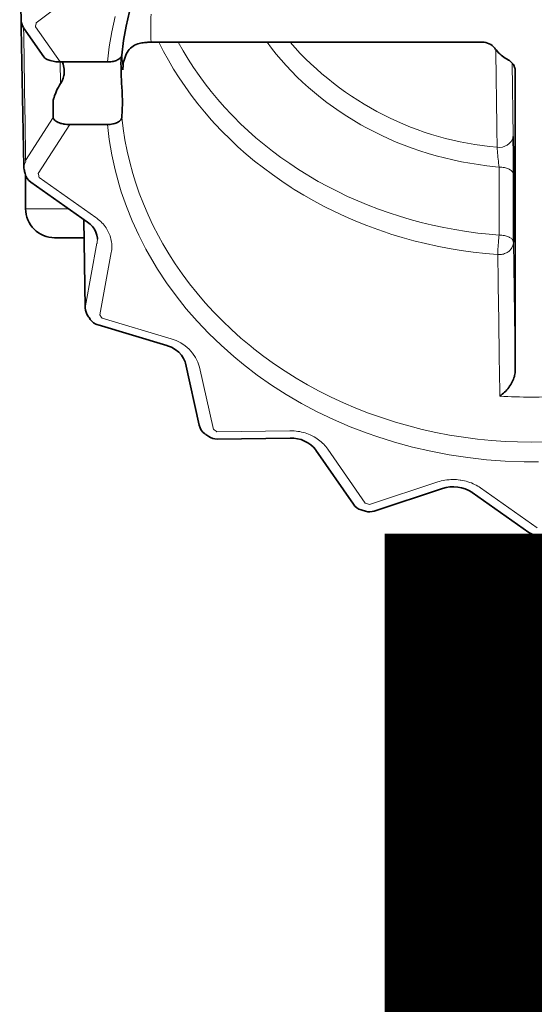
# Model space of a CAD drawing. Units: inches. Extents: x -80 to 92, y -14 to 105.
# Drawn here: x 32 to 33, y 61 to 63 of the extents above; entities that cross this region are included whole.
import ezdxf

# ---------------------------------------------------------------- set-up
doc = ezdxf.new("R2010")
doc.units = ezdxf.units.IN
doc.header["$MEASUREMENT"] = 0

# ---------------------------------------------------------------- blocks, each defined once
blk = doc.blocks.new('NCB-H (190- 240-250)')
at = {"color": 9, "lineweight": 35}
for p, q in [((11.47, -0.5298), (11.4682, -0.4294)), ((11.6177, -0.5188), (11.6133, -0.5385)), ((11.4702, -0.5318), (11.4703, -0.5407)), ((11.4703, -0.5407), (11.4738, -0.73)), ((11.5009, -0.5803), (11.4735, -0.5407)), ((11.6133, -0.5385), (11.6098, -0.5582)), ((11.6098, -0.5582), (11.6073, -0.578)), ((11.6292, -0.5626), (11.6309, -0.5622)), ((11.6309, -0.5622), (11.6327, -0.5618)), ((11.6327, -0.5618), (11.6345, -0.5615)), ((11.6345, -0.5615), (11.6363, -0.5612)), ((11.6363, -0.5612), (11.6381, -0.561)), ((11.6381, -0.561), (11.6399, -0.5608)), ((11.6399, -0.5608), (11.6417, -0.5607)), ((11.6417, -0.5607), (11.6425, -0.5606)), ((11.6425, -0.5606), (11.6443, -0.5605)), ((11.6443, -0.5605), (11.6461, -0.5605)), ((11.6461, -0.5605), (11.6471, -0.5605)), ((11.6471, -0.5605), (12.0986, -0.5605)), ((12.1153, -0.5685), (12.1166, -0.5702)), ((12.1166, -0.5702), (12.118, -0.5719)), ((12.118, -0.5719), (12.1191, -0.5732)), ((12.1191, -0.5732), (12.1207, -0.5748)), ((12.1207, -0.5748), (12.1223, -0.5763)), ((12.1223, -0.5763), (12.124, -0.5779)), ((11.5015, -0.581), (11.5009, -0.5803)), ((11.5021, -0.5816), (11.5015, -0.581)), ((11.5029, -0.5823), (11.5021, -0.5816)), ((11.5037, -0.5829), (11.5029, -0.5823)), ((11.5046, -0.5835), (11.5037, -0.5829)), ((11.5057, -0.584), (11.5046, -0.5835)), ((11.5069, -0.5846), (11.5057, -0.584)), ((11.5083, -0.5851), (11.5069, -0.5846)), ((11.5097, -0.5855), (11.5083, -0.5851)), ((11.5116, -0.586), (11.5097, -0.5855)), ((11.5136, -0.5864), (11.5116, -0.586)), ((11.5156, -0.5868), (11.5136, -0.5864)), ((11.5176, -0.587), (11.5156, -0.5868)), ((11.5197, -0.5872), (11.5176, -0.587)), ((11.5219, -0.5873), (11.5197, -0.5872)), ((11.523, -0.5873), (11.5219, -0.5873)), ((11.5876, -0.5873), (11.523, -0.5873)), ((11.5887, -0.5873), (11.5876, -0.5873)), ((11.5907, -0.5872), (11.5887, -0.5873)), ((11.5924, -0.5871), (11.5907, -0.5872)), ((11.5941, -0.5869), (11.5924, -0.5871)), ((11.5956, -0.5866), (11.5941, -0.5869)), ((11.5971, -0.5862), (11.5956, -0.5866)), ((11.5985, -0.5857), (11.5971, -0.5862)), ((11.5999, -0.5852), (11.5985, -0.5857)), ((11.6012, -0.5846), (11.5999, -0.5852)), ((11.6013, -0.5845), (11.6012, -0.5846)), ((11.6025, -0.5839), (11.6013, -0.5845)), ((11.6036, -0.5832), (11.6025, -0.5839)), ((11.6044, -0.5826), (11.6036, -0.5832)), ((11.6052, -0.5819), (11.6044, -0.5826)), ((11.6058, -0.5813), (11.6052, -0.5819)), ((11.6063, -0.5806), (11.6058, -0.5813)), ((11.6067, -0.58), (11.6063, -0.5806)), ((11.607, -0.5793), (11.6067, -0.58)), ((11.6072, -0.5786), (11.607, -0.5793)), ((11.6073, -0.578), (11.6072, -0.5786)), ((12.124, -0.5779), (12.1258, -0.5793)), ((12.1258, -0.5793), (12.1276, -0.5807)), ((12.1276, -0.5807), (12.1296, -0.582)), ((12.1296, -0.582), (12.1315, -0.5833)), ((12.1315, -0.5833), (12.1336, -0.5845)), ((12.1336, -0.5845), (12.134, -0.5847)), ((12.134, -0.5847), (12.1342, -0.5848)), ((12.1342, -0.5848), (12.1353, -0.5855)), ((12.1353, -0.5855), (12.1364, -0.5863)), ((12.1364, -0.5863), (12.1375, -0.5871)), ((12.1375, -0.5871), (12.1384, -0.588)), ((12.1384, -0.588), (12.1393, -0.5889)), ((12.1393, -0.5889), (12.1401, -0.5899)), ((12.1401, -0.5899), (12.1408, -0.5909)), ((11.5288, -0.6027), (11.5286, -0.6043)), ((11.5289, -0.6011), (11.5288, -0.6027)), ((11.5289, -0.5995), (11.5289, -0.6011)), ((11.6089, -0.598), (11.6089, -0.5946)), ((12.1408, -0.5909), (12.1414, -0.5919)), ((12.1414, -0.5919), (12.1419, -0.593)), ((12.1419, -0.593), (12.142, -0.5934)), ((12.142, -0.5934), (12.1425, -0.5945)), ((12.1425, -0.5945), (12.1428, -0.5957)), ((12.1428, -0.5957), (12.143, -0.5968)), ((12.143, -0.5968), (12.1432, -0.598)), ((12.1432, -0.598), (12.1432, -0.5991)), ((12.1432, -0.5991), (12.1432, -0.9901)), ((11.524, -0.6166), (11.5225, -0.6191)), ((11.5243, -0.6161), (11.524, -0.6166)), ((11.5251, -0.6147), (11.5243, -0.6161)), ((11.5259, -0.6132), (11.5251, -0.6147)), ((11.5266, -0.6116), (11.5259, -0.6132)), ((11.5269, -0.6109), (11.5266, -0.6116)), ((11.5274, -0.6093), (11.5269, -0.6109)), ((11.5279, -0.6077), (11.5274, -0.6093)), ((11.5283, -0.606), (11.5279, -0.6077)), ((11.5286, -0.6043), (11.5283, -0.606)), ((11.6071, -0.6176), (11.607, -0.6161)), ((11.5179, -0.6281), (11.5168, -0.6307)), ((11.519, -0.6255), (11.5179, -0.6281)), ((11.5203, -0.623), (11.519, -0.6255)), ((11.5211, -0.6216), (11.5203, -0.623)), ((11.5225, -0.6191), (11.5211, -0.6216)), ((11.6073, -0.6203), (11.6071, -0.6176)), ((11.6074, -0.623), (11.6073, -0.6203)), ((11.6076, -0.6257), (11.6074, -0.623)), ((11.6077, -0.6284), (11.6076, -0.6257)), ((11.6078, -0.6311), (11.6077, -0.6284)), ((11.5137, -0.6409), (11.5136, -0.642)), ((11.5136, -0.642), (11.5136, -0.643)), ((11.5136, -0.643), (11.514, -0.6628)), ((11.5139, -0.6396), (11.5137, -0.6409)), ((11.5143, -0.6382), (11.5139, -0.6396)), ((11.5144, -0.6377), (11.5143, -0.6382)), ((11.515, -0.6356), (11.5144, -0.6377)), ((11.5157, -0.6334), (11.515, -0.6356)), ((11.5166, -0.6311), (11.5157, -0.6334)), ((11.5168, -0.6307), (11.5166, -0.6311)), ((11.6074, -0.6629), (11.6081, -0.643)), ((11.6079, -0.6323), (11.6078, -0.6311)), ((11.608, -0.635), (11.6079, -0.6323)), ((11.6081, -0.6377), (11.608, -0.635)), ((11.6081, -0.6404), (11.6081, -0.6377)), ((11.6081, -0.643), (11.6081, -0.6404)), ((11.514, -0.6628), (11.514, -0.6634)), ((11.514, -0.6634), (11.5142, -0.6641)), ((11.5142, -0.6641), (11.5144, -0.6647)), ((11.5144, -0.6647), (11.5147, -0.6653)), ((11.5147, -0.6653), (11.5152, -0.6659)), ((11.5152, -0.6659), (11.5157, -0.6666)), ((11.5157, -0.6666), (11.5164, -0.6672)), ((11.5164, -0.6672), (11.5173, -0.6678)), ((11.5173, -0.6678), (11.5182, -0.6684)), ((11.5182, -0.6684), (11.5193, -0.6691)), ((11.5193, -0.6691), (11.5206, -0.6697)), ((11.5206, -0.6697), (11.5212, -0.6699)), ((11.5212, -0.6699), (11.5226, -0.6705)), ((11.5226, -0.6705), (11.5241, -0.671)), ((11.599, -0.6708), (11.6002, -0.6703)), ((11.6002, -0.6703), (11.6014, -0.6697)), ((11.6014, -0.6697), (11.6019, -0.6695)), ((11.6019, -0.6695), (11.603, -0.6688)), ((11.603, -0.6688), (11.604, -0.6682)), ((11.604, -0.6682), (11.6048, -0.6675)), ((11.6048, -0.6675), (11.6055, -0.6668)), ((11.6055, -0.6668), (11.6061, -0.6662)), ((11.6061, -0.6662), (11.6065, -0.6655)), ((11.6065, -0.6655), (11.6069, -0.6648)), ((11.6069, -0.6648), (11.6071, -0.6642)), ((11.6071, -0.6642), (11.6073, -0.6635)), ((11.6073, -0.6635), (11.6074, -0.6629)), ((11.5241, -0.671), (11.5257, -0.6714)), ((11.5257, -0.6714), (11.5274, -0.6717)), ((11.5274, -0.6717), (11.5284, -0.6719)), ((11.5284, -0.6719), (11.53, -0.6721)), ((11.53, -0.6721), (11.5322, -0.6724)), ((11.5322, -0.6724), (11.5344, -0.6725)), ((11.5344, -0.6725), (11.5365, -0.6725)), ((11.5365, -0.6725), (11.5876, -0.6725)), ((11.5876, -0.6725), (11.5894, -0.6725)), ((11.5894, -0.6725), (11.5913, -0.6724)), ((11.5913, -0.6724), (11.5933, -0.6721)), ((11.5933, -0.6721), (11.5951, -0.6718)), ((11.5951, -0.6718), (11.5962, -0.6716)), ((11.5962, -0.6716), (11.5976, -0.6712)), ((11.5976, -0.6712), (11.599, -0.6708)), ((12.1406, -0.6889), (12.1406, -0.6891)), ((12.1406, -0.6891), (12.1407, -0.6943)), ((12.1407, -0.6943), (12.1407, -0.6994)), ((12.1407, -0.6994), (12.1408, -0.7044)), ((12.1408, -0.7044), (12.1408, -0.7095)), ((12.1408, -0.7095), (12.1408, -0.7147)), ((12.1408, -0.7147), (12.1408, -0.7198)), ((12.1408, -0.7198), (12.1409, -0.7249)), ((12.1409, -0.7249), (12.1409, -0.7301)), ((12.1409, -0.7301), (12.1409, -0.7352)), ((12.1409, -0.7352), (12.1409, -0.7404)), ((11.4763, -0.7422), (11.4763, -0.7874)), ((11.4834, -0.7511), (11.5605, -0.8054)), ((12.1409, -0.7404), (12.1409, -0.8329)), ((11.5554, -0.8018), (11.5576, -0.9224)), ((11.5605, -0.8054), (11.5642, -0.8083)), ((11.5642, -0.8083), (11.5673, -0.8116)), ((11.5673, -0.8116), (11.57, -0.8152)), ((11.57, -0.8152), (11.572, -0.8191)), ((11.5157, -0.8268), (11.5559, -0.8268)), ((11.572, -0.8191), (11.5733, -0.8232)), ((11.5733, -0.8232), (11.574, -0.8274)), ((11.574, -0.8274), (11.574, -0.8285)), ((11.574, -0.8285), (11.574, -0.8286)), ((11.5749, -0.9456), (11.6688, -0.9737)), ((11.6688, -0.9737), (11.6696, -0.974)), ((11.6696, -0.974), (11.6751, -0.9761)), ((11.6751, -0.9761), (11.6802, -0.979)), ((11.6802, -0.979), (11.6848, -0.9826)), ((11.6848, -0.9826), (11.6886, -0.9867)), ((11.6886, -0.9867), (11.6915, -0.9912)), ((11.6915, -0.9912), (11.6935, -0.996)), ((12.1432, -0.9901), (12.1432, -0.9919)), ((12.1432, -0.9919), (12.1432, -0.9937)), ((11.6935, -0.996), (11.6939, -0.9978)), ((11.6939, -0.9978), (11.7128, -1.0823)), ((12.1432, -0.9937), (12.1432, -0.9954)), ((12.1432, -0.9954), (12.1432, -0.9972)), ((12.1432, -0.9972), (12.1432, -0.999)), ((12.1432, -0.999), (12.1432, -1.0007)), ((12.1432, -1.0007), (12.1432, -1.0025)), ((12.1432, -1.0025), (12.1432, -1.0032)), ((12.1432, -1.0032), (12.1432, -1.0049)), ((12.1432, -1.0049), (12.1432, -1.0067)), ((12.1416, -1.0178), (12.1409, -1.0195)), ((12.1421, -1.016), (12.1416, -1.0178)), ((12.1425, -1.0143), (12.1421, -1.016)), ((12.1428, -1.0126), (12.1425, -1.0143)), ((12.1431, -1.011), (12.1428, -1.0126)), ((12.1432, -1.0094), (12.1431, -1.011)), ((12.1432, -1.0067), (12.1432, -1.0078)), ((12.1432, -1.0078), (12.1432, -1.0094)), ((12.1332, -1.0326), (12.1318, -1.0342)), ((12.1346, -1.0308), (12.1332, -1.0326)), ((12.1357, -1.0292), (12.1346, -1.0308)), ((12.1361, -1.0286), (12.1357, -1.0292)), ((12.1373, -1.0268), (12.1361, -1.0286)), ((12.1384, -1.0249), (12.1373, -1.0268)), ((12.1393, -1.0231), (12.1384, -1.0249)), ((12.1402, -1.0213), (12.1393, -1.0231)), ((12.1409, -1.0195), (12.1402, -1.0213)), ((12.124, -1.0413), (12.1223, -1.0425)), ((12.1256, -1.0401), (12.124, -1.0413)), ((12.1272, -1.0388), (12.1256, -1.0401)), ((12.1288, -1.0373), (12.1272, -1.0388)), ((12.1303, -1.0358), (12.1288, -1.0373)), ((12.1318, -1.0342), (12.1303, -1.0358)), ((11.7372, -1.1011), (11.8366, -1.0997)), ((11.8366, -1.0997), (11.8416, -1.0999)), ((11.8416, -1.0999), (11.8467, -1.1007)), ((11.8467, -1.1007), (11.8517, -1.1019)), ((11.8517, -1.1019), (11.8564, -1.1038)), ((11.8564, -1.1038), (11.8609, -1.1061)), ((11.8609, -1.1061), (11.8649, -1.1089)), ((11.8649, -1.1089), (11.8684, -1.112)), ((11.8684, -1.112), (11.8713, -1.1155)), ((11.8713, -1.1155), (11.8717, -1.1161)), ((11.8717, -1.1161), (11.9228, -1.19)), ((12.0491, -1.1671), (12.0543, -1.1663)), ((12.0543, -1.1663), (12.0597, -1.1661)), ((12.0597, -1.1661), (12.065, -1.1665)), ((12.065, -1.1665), (12.0702, -1.1674)), ((11.9511, -1.1992), (12.044, -1.1685)), ((12.044, -1.1685), (12.0491, -1.1671)), ((12.0702, -1.1674), (12.0753, -1.169)), ((12.0753, -1.169), (12.08, -1.171)), ((12.08, -1.171), (12.0843, -1.1736)), ((12.0843, -1.1736), (12.0848, -1.1739)), ((12.0848, -1.1739), (12.162, -1.2282))]:
    blk.add_line(p, q, dxfattribs=at)
at = {"color": 9, "lineweight": 9}
for p, q in [((11.5658, -0.4775), (11.4907, -0.5339)), ((11.5937, -0.5462), (11.5982, -0.5256)), ((11.473, -0.5407), (11.473, -0.5397)), ((11.4897, -0.5393), (11.5234, -0.5873)), ((11.5901, -0.5667), (11.5937, -0.5462)), ((11.6577, -0.5605), (11.664, -0.5729)), ((11.6907, -0.572), (11.6842, -0.5605)), ((11.8053, -0.5605), (11.8114, -0.5686)), ((11.5876, -0.5873), (11.5901, -0.5667)), ((11.664, -0.5729), (11.6707, -0.5851)), ((11.6976, -0.5835), (11.6907, -0.572)), ((11.8114, -0.5686), (11.8178, -0.5766)), ((11.8178, -0.5766), (11.8244, -0.5845)), ((11.5234, -0.5873), (11.524, -0.6166)), ((11.6707, -0.5851), (11.6778, -0.5972)), ((11.705, -0.5948), (11.6976, -0.5835)), ((11.8244, -0.5845), (11.8313, -0.5923)), ((12.1393, -0.589), (12.1406, -0.6889)), ((11.6089, -0.598), (11.6092, -0.592)), ((11.6092, -0.592), (11.6089, -0.598)), ((11.6778, -0.5972), (11.6854, -0.6092)), ((11.7127, -0.6059), (11.705, -0.5948)), ((11.8313, -0.5923), (11.8384, -0.5999)), ((11.8384, -0.5999), (11.8459, -0.6074)), ((11.6854, -0.6092), (11.6934, -0.621)), ((11.7208, -0.617), (11.7127, -0.6059)), ((11.7292, -0.6278), (11.7208, -0.617)), ((11.8459, -0.6074), (11.8536, -0.6148)), ((11.8536, -0.6148), (11.8615, -0.622)), ((11.6934, -0.621), (11.7019, -0.6327)), ((11.7381, -0.6384), (11.7292, -0.6278)), ((11.8615, -0.622), (11.8697, -0.629)), ((11.8697, -0.629), (11.8781, -0.6358)), ((11.7019, -0.6327), (11.7107, -0.6442)), ((11.7473, -0.6489), (11.7381, -0.6384)), ((11.8781, -0.6358), (11.8868, -0.6425)), ((11.8868, -0.6425), (11.8956, -0.649)), ((11.7107, -0.6442), (11.7199, -0.6554)), ((11.7199, -0.6554), (11.7294, -0.6665)), ((11.7568, -0.6591), (11.7473, -0.6489)), ((11.8956, -0.649), (11.9047, -0.6553)), ((11.9047, -0.6553), (11.914, -0.6614)), ((11.514, -0.6628), (11.4763, -0.7215)), ((11.6092, -0.6782), (11.6074, -0.6629)), ((11.7294, -0.6665), (11.7341, -0.6716)), ((11.7593, -0.6617), (11.7568, -0.6591)), ((11.7692, -0.6715), (11.7593, -0.6617)), ((11.914, -0.6614), (11.9234, -0.6672)), ((11.9234, -0.6672), (11.933, -0.6728)), ((11.5365, -0.6725), (11.4935, -0.7395)), ((11.5901, -0.6931), (11.5876, -0.6725)), ((11.6116, -0.6935), (11.6092, -0.6782)), ((11.7341, -0.6716), (11.7442, -0.6823)), ((11.7442, -0.6823), (11.7547, -0.6927)), ((11.7795, -0.6812), (11.7692, -0.6715)), ((11.7901, -0.6906), (11.7795, -0.6812)), ((11.933, -0.6728), (11.9407, -0.677)), ((11.9407, -0.677), (11.9506, -0.6822)), ((11.9506, -0.6822), (11.9606, -0.6872)), ((11.5937, -0.7137), (11.5901, -0.6931)), ((11.6146, -0.7088), (11.6116, -0.6935)), ((11.7547, -0.6927), (11.7655, -0.7028)), ((11.8011, -0.6998), (11.7901, -0.6906)), ((11.9606, -0.6872), (11.9709, -0.6919)), ((11.9709, -0.6919), (11.9813, -0.6964)), ((11.9813, -0.6964), (11.9919, -0.7006)), ((11.6182, -0.724), (11.6146, -0.7088)), ((11.7655, -0.7028), (11.7767, -0.7128)), ((11.8124, -0.7088), (11.8011, -0.6998)), ((11.824, -0.7174), (11.8124, -0.7088)), ((11.9919, -0.7006), (12.0027, -0.7046)), ((12.0027, -0.7046), (12.0135, -0.7084)), ((12.0135, -0.7084), (12.0246, -0.7119)), ((12.1187, -0.7035), (12.1188, -0.7061)), ((12.1188, -0.7061), (12.119, -0.7088)), ((12.119, -0.7088), (12.119, -0.709)), ((12.119, -0.709), (12.1192, -0.7117)), ((11.5982, -0.7342), (11.5937, -0.7137)), ((11.6223, -0.7392), (11.6182, -0.724)), ((11.7767, -0.7128), (11.7883, -0.7224)), ((11.7883, -0.7224), (11.8002, -0.7318)), ((11.836, -0.7258), (11.824, -0.7174)), ((12.0246, -0.7119), (12.0357, -0.7151)), ((12.0357, -0.7151), (12.047, -0.7181)), ((12.047, -0.7181), (12.0584, -0.7208)), ((12.0584, -0.7208), (12.0699, -0.7232)), ((12.0699, -0.7232), (12.0815, -0.7254)), ((12.1192, -0.7117), (12.1195, -0.7144)), ((12.1195, -0.7144), (12.1197, -0.7171)), ((12.1197, -0.7171), (12.12, -0.7198)), ((12.12, -0.7198), (12.1203, -0.7225)), ((12.1203, -0.7225), (12.1206, -0.7252)), ((11.6037, -0.7546), (11.5982, -0.7342)), ((11.8002, -0.7318), (11.8125, -0.7409)), ((11.8482, -0.7339), (11.836, -0.7258)), ((11.8607, -0.7417), (11.8482, -0.7339)), ((12.0815, -0.7254), (12.0931, -0.7272)), ((12.0931, -0.7272), (12.1048, -0.7289)), ((12.1048, -0.7289), (12.1166, -0.7302)), ((12.1166, -0.7302), (12.1212, -0.7306)), ((12.1206, -0.7252), (12.1209, -0.7279)), ((12.1209, -0.7279), (12.1212, -0.7306)), ((12.1212, -0.7306), (12.123, -0.7307)), ((12.1212, -0.7306), (12.1212, -0.8232)), ((12.123, -0.7307), (12.1249, -0.7308)), ((12.1249, -0.7308), (12.1268, -0.731)), ((12.1268, -0.731), (12.1287, -0.7313)), ((12.1287, -0.7313), (12.1299, -0.7316)), ((12.1299, -0.7316), (12.1313, -0.732)), ((12.1313, -0.732), (12.1326, -0.7324)), ((12.1326, -0.7324), (12.1339, -0.7329)), ((12.1339, -0.7329), (12.1351, -0.7335)), ((12.1351, -0.7335), (12.1356, -0.7337)), ((12.1356, -0.7337), (12.1366, -0.7344)), ((12.1366, -0.7344), (12.1376, -0.7351)), ((12.1376, -0.7351), (12.1384, -0.7357)), ((12.1384, -0.7357), (12.1391, -0.7364)), ((12.1391, -0.7364), (12.1396, -0.7371)), ((12.1396, -0.7371), (12.1401, -0.7378)), ((12.1401, -0.7378), (12.1404, -0.7384)), ((11.4947, -0.7449), (11.5719, -0.7991)), ((11.626, -0.7512), (11.6223, -0.7392)), ((11.8125, -0.7409), (11.8251, -0.7497)), ((11.8251, -0.7497), (11.838, -0.7582)), ((11.8621, -0.7425), (11.8607, -0.7417)), ((11.8749, -0.75), (11.8621, -0.7425)), ((11.888, -0.7572), (11.8749, -0.75)), ((12.1404, -0.7384), (12.1407, -0.7391)), ((12.1407, -0.7391), (12.1408, -0.7397)), ((12.1408, -0.7397), (12.1409, -0.7404)), ((11.6066, -0.7642), (11.6037, -0.7546)), ((11.6135, -0.7842), (11.6066, -0.7642)), ((11.6311, -0.7661), (11.626, -0.7512)), ((11.838, -0.7582), (11.8421, -0.7609)), ((11.8421, -0.7609), (11.8554, -0.769)), ((11.9014, -0.764), (11.888, -0.7572)), ((11.915, -0.7705), (11.9014, -0.764)), ((11.6368, -0.7808), (11.6311, -0.7661)), ((11.8554, -0.769), (11.8691, -0.7767)), ((11.8691, -0.7767), (11.883, -0.7841)), ((11.9288, -0.7767), (11.915, -0.7705)), ((11.9429, -0.7826), (11.9288, -0.7767)), ((11.4763, -0.7874), (11.535, -0.7874)), ((11.6214, -0.8039), (11.6135, -0.7842)), ((11.643, -0.7954), (11.6368, -0.7808)), ((11.883, -0.7841), (11.8971, -0.7912)), ((11.8971, -0.7912), (11.9116, -0.7979)), ((11.9572, -0.788), (11.9429, -0.7826)), ((11.9717, -0.7931), (11.9572, -0.788)), ((11.5558, -0.8055), (11.5557, -0.802)), ((11.5719, -0.7991), (11.5735, -0.8003)), ((11.5735, -0.8003), (11.5753, -0.8018)), ((11.5753, -0.8018), (11.5771, -0.8033)), ((11.5771, -0.8033), (11.5787, -0.8048)), ((11.5787, -0.8048), (11.5803, -0.8064)), ((11.6303, -0.8234), (11.6214, -0.8039)), ((11.6497, -0.8099), (11.643, -0.7954)), ((11.9116, -0.7979), (11.9262, -0.8043)), ((11.9262, -0.8043), (11.9412, -0.8102)), ((11.9855, -0.7976), (11.9717, -0.7931)), ((12.0003, -0.802), (11.9855, -0.7976)), ((12.0153, -0.8061), (12.0003, -0.802)), ((11.5803, -0.8064), (11.5818, -0.8081)), ((11.5818, -0.8081), (11.5832, -0.8098)), ((11.5832, -0.8098), (11.5845, -0.8115)), ((11.5845, -0.8115), (11.5858, -0.8133)), ((11.5858, -0.8133), (11.5869, -0.815)), ((11.5869, -0.815), (11.588, -0.8169)), ((11.588, -0.8169), (11.5889, -0.8187)), ((11.6571, -0.8241), (11.6497, -0.8099)), ((11.9412, -0.8102), (11.9563, -0.8158)), ((11.9563, -0.8158), (11.9717, -0.8211)), ((12.0305, -0.8097), (12.0153, -0.8061)), ((12.0458, -0.813), (12.0305, -0.8097)), ((12.0612, -0.8158), (12.0458, -0.813)), ((12.0768, -0.8183), (12.0612, -0.8158)), ((11.5889, -0.8187), (11.5898, -0.8206)), ((11.5898, -0.8206), (11.5906, -0.8225)), ((11.5906, -0.8225), (11.5913, -0.8244)), ((11.5913, -0.8244), (11.5919, -0.8264)), ((11.5919, -0.8264), (11.5924, -0.8284)), ((11.5924, -0.8284), (11.5928, -0.8304)), ((11.5928, -0.8304), (11.5929, -0.8307)), ((11.5929, -0.8307), (11.5932, -0.8327)), ((11.6401, -0.8425), (11.6303, -0.8234)), ((11.6631, -0.835), (11.6571, -0.8241)), ((11.9717, -0.8211), (11.9738, -0.8218)), ((11.9738, -0.8218), (11.9894, -0.8265)), ((11.9894, -0.8265), (12.0051, -0.8309)), ((12.0051, -0.8309), (12.0211, -0.8348)), ((12.0924, -0.8204), (12.0768, -0.8183)), ((12.108, -0.8221), (12.0924, -0.8204)), ((12.1212, -0.8232), (12.108, -0.8221)), ((12.1203, -0.8338), (12.1205, -0.8312)), ((12.1205, -0.8312), (12.1206, -0.8303)), ((12.1206, -0.8303), (12.1208, -0.8277)), ((12.1208, -0.8277), (12.121, -0.825)), ((12.121, -0.825), (12.1212, -0.8232)), ((12.1212, -0.8232), (12.123, -0.8232)), ((12.123, -0.8232), (12.1249, -0.8234)), ((12.1249, -0.8234), (12.1268, -0.8236)), ((12.1268, -0.8236), (12.1287, -0.8239)), ((12.1287, -0.8239), (12.1299, -0.8242)), ((12.1299, -0.8242), (12.1313, -0.8245)), ((12.1313, -0.8245), (12.1326, -0.825)), ((12.1326, -0.825), (12.1339, -0.8255)), ((12.1339, -0.8255), (12.1351, -0.826)), ((12.1351, -0.826), (12.1356, -0.8263)), ((12.1356, -0.8263), (12.1366, -0.827)), ((12.1366, -0.827), (12.1376, -0.8276)), ((12.1376, -0.8276), (12.1384, -0.8283)), ((12.1384, -0.8283), (12.1391, -0.829)), ((12.1391, -0.829), (12.1396, -0.8297)), ((12.1396, -0.8297), (12.1401, -0.8303)), ((12.1401, -0.8303), (12.1404, -0.831)), ((12.1404, -0.831), (12.1407, -0.8316)), ((12.1407, -0.8316), (12.1408, -0.8323)), ((11.5578, -0.9195), (11.5735, -0.8344)), ((11.5933, -0.845), (11.593, -0.8469)), ((11.5932, -0.8327), (11.5935, -0.8348)), ((11.5935, -0.843), (11.5933, -0.845)), ((11.5935, -0.8348), (11.5936, -0.8369)), ((11.5936, -0.841), (11.5935, -0.843)), ((11.5936, -0.8369), (11.5937, -0.8389)), ((11.5937, -0.8389), (11.5936, -0.841)), ((11.6449, -0.8512), (11.6401, -0.8425)), ((11.6713, -0.8489), (11.6631, -0.835)), ((12.0211, -0.8348), (12.0371, -0.8384)), ((12.0371, -0.8384), (12.0533, -0.8415)), ((12.0533, -0.8415), (12.0697, -0.8442)), ((12.0697, -0.8442), (12.0861, -0.8465)), ((12.1196, -0.8472), (12.1197, -0.8445)), ((12.1197, -0.8445), (12.1198, -0.8418)), ((12.1198, -0.8418), (12.1199, -0.8392)), ((12.1199, -0.8392), (12.1201, -0.8365)), ((12.1201, -0.8365), (12.1203, -0.8338)), ((12.1355, -0.8445), (12.1345, -0.8454)), ((12.1364, -0.8436), (12.1355, -0.8445)), ((12.137, -0.8429), (12.1364, -0.8436)), ((12.1378, -0.8418), (12.137, -0.8429)), ((12.1385, -0.8408), (12.1378, -0.8418)), ((12.1392, -0.8396), (12.1385, -0.8408)), ((12.1397, -0.8385), (12.1392, -0.8396)), ((12.1401, -0.8374), (12.1397, -0.8385)), ((12.1405, -0.8362), (12.1401, -0.8374)), ((12.1407, -0.8351), (12.1405, -0.8362)), ((12.1408, -0.834), (12.1407, -0.8351)), ((12.1408, -0.8323), (12.1409, -0.8329)), ((12.1409, -0.8329), (12.1408, -0.834)), ((11.593, -0.8469), (11.5773, -0.9319)), ((11.656, -0.8698), (11.6449, -0.8512)), ((11.6801, -0.8626), (11.6713, -0.8489)), ((12.0861, -0.8465), (12.1026, -0.8484)), ((12.1026, -0.8484), (12.1191, -0.8498)), ((12.1191, -0.8498), (12.1196, -0.8498)), ((12.1196, -0.8498), (12.1196, -0.8472)), ((12.1199, -0.8498), (12.1196, -0.8498)), ((12.1215, -0.8498), (12.1199, -0.8498)), ((12.123, -0.8498), (12.1215, -0.8498)), ((12.1245, -0.8496), (12.123, -0.8498)), ((12.126, -0.8493), (12.1245, -0.8496)), ((12.1274, -0.849), (12.126, -0.8493)), ((12.1288, -0.8485), (12.1274, -0.849)), ((12.1301, -0.848), (12.1288, -0.8485)), ((12.1313, -0.8475), (12.1301, -0.848)), ((12.1324, -0.8468), (12.1313, -0.8475)), ((12.1335, -0.8461), (12.1324, -0.8468)), ((12.1345, -0.8454), (12.1335, -0.8461)), ((11.6681, -0.8881), (11.656, -0.8698)), ((11.6895, -0.8761), (11.6801, -0.8626)), ((11.6994, -0.8894), (11.6895, -0.8761)), ((11.6812, -0.9061), (11.6681, -0.8881)), ((11.7098, -0.9024), (11.6994, -0.8894)), ((11.6952, -0.9236), (11.6812, -0.9061)), ((11.7208, -0.9153), (11.7098, -0.9024)), ((11.7101, -0.9407), (11.6952, -0.9236)), ((11.7323, -0.9278), (11.7208, -0.9153)), ((11.5805, -0.9366), (11.6745, -0.9647)), ((11.7443, -0.94), (11.7323, -0.9278)), ((11.7259, -0.9574), (11.7101, -0.9407)), ((11.7567, -0.952), (11.7443, -0.94)), ((11.7696, -0.9635), (11.7567, -0.952)), ((11.7425, -0.9734), (11.7259, -0.9574)), ((11.7829, -0.9747), (11.7696, -0.9635)), ((11.7599, -0.9888), (11.7425, -0.9734)), ((11.7871, -0.978), (11.7829, -0.9747)), ((11.8009, -0.9886), (11.7871, -0.978)), ((11.7731, -0.9997), (11.7599, -0.9888)), ((11.8152, -0.9989), (11.8009, -0.9886)), ((11.7132, -1.0033), (11.732, -1.0879)), ((11.7917, -1.0139), (11.7731, -0.9997)), ((11.8298, -1.0087), (11.8152, -0.9989)), ((11.8111, -1.0275), (11.7917, -1.0139)), ((11.8449, -1.0182), (11.8298, -1.0087)), ((11.8604, -1.0272), (11.8449, -1.0182)), ((11.8312, -1.0404), (11.8111, -1.0275)), ((11.8763, -1.0358), (11.8604, -1.0272)), ((11.8521, -1.0525), (11.8312, -1.0404)), ((11.8926, -1.044), (11.8763, -1.0358)), ((11.9092, -1.0517), (11.8926, -1.044)), ((11.8736, -1.0639), (11.8521, -1.0525)), ((11.9261, -1.0589), (11.9092, -1.0517)), ((11.9434, -1.0656), (11.9261, -1.0589)), ((11.8957, -1.0745), (11.8736, -1.0639)), ((11.9609, -1.0719), (11.9434, -1.0656)), ((11.9624, -1.0724), (11.9609, -1.0719)), ((11.9803, -1.0781), (11.9624, -1.0724)), ((11.9184, -1.0843), (11.8957, -1.0745)), ((11.9417, -1.0932), (11.9184, -1.0843)), ((11.9984, -1.0833), (11.9803, -1.0781)), ((12.0167, -1.0879), (11.9984, -1.0833)), ((11.7369, -1.0913), (11.8363, -1.0899)), ((11.8363, -1.0899), (11.8372, -1.0899)), ((11.8372, -1.0899), (11.8397, -1.0899)), ((11.8397, -1.0899), (11.8422, -1.0901)), ((11.8422, -1.0901), (11.8448, -1.0903)), ((11.8448, -1.0903), (11.8473, -1.0906)), ((11.8473, -1.0906), (11.8497, -1.091)), ((11.8497, -1.091), (11.8522, -1.0915)), ((11.8522, -1.0915), (11.8546, -1.0921)), ((11.8546, -1.0921), (11.8569, -1.0928)), ((11.8569, -1.0928), (11.8593, -1.0936)), ((11.8593, -1.0936), (11.8615, -1.0944)), ((11.8615, -1.0944), (11.8638, -1.0953)), ((11.8638, -1.0953), (11.8659, -1.0963)), ((11.8659, -1.0963), (11.8674, -1.0971)), ((11.8674, -1.0971), (11.8695, -1.0982)), ((11.8695, -1.0982), (11.8715, -1.0994)), ((11.8715, -1.0994), (11.8735, -1.1007)), ((11.9549, -1.0978), (11.9417, -1.0932)), ((11.9789, -1.1054), (11.9549, -1.0978)), ((12.0352, -1.092), (12.0167, -1.0879)), ((12.0539, -1.0956), (12.0352, -1.092)), ((12.0728, -1.0986), (12.0539, -1.0956)), ((12.0918, -1.1011), (12.0728, -1.0986)), ((11.8735, -1.1007), (11.8754, -1.102)), ((11.8754, -1.102), (11.8773, -1.1035)), ((11.8773, -1.1035), (11.8791, -1.1049)), ((11.8791, -1.1049), (11.8807, -1.1065)), ((11.8807, -1.1065), (11.8824, -1.108)), ((11.8824, -1.108), (11.8839, -1.1097)), ((11.8839, -1.1097), (11.8853, -1.1113)), ((11.8853, -1.1113), (11.8867, -1.113)), ((11.8867, -1.113), (11.8879, -1.1147)), ((12.0033, -1.112), (11.9789, -1.1054)), ((12.0281, -1.1178), (12.0033, -1.112)), ((12.1108, -1.103), (12.0918, -1.1011)), ((12.1299, -1.1044), (12.1108, -1.103)), ((12.1462, -1.105), (12.1299, -1.1044)), ((12.1653, -1.1053), (12.1462, -1.105)), ((12.1844, -1.105), (12.1653, -1.1053)), ((11.8879, -1.1147), (11.939, -1.1886)), ((12.0532, -1.1226), (12.0281, -1.1178)), ((12.0785, -1.1264), (12.0532, -1.1226)), ((12.1041, -1.1292), (12.0785, -1.1264)), ((12.1298, -1.1311), (12.1041, -1.1292)), ((12.1555, -1.132), (12.1298, -1.1311)), ((12.1653, -1.132), (12.1555, -1.132)), ((12.1751, -1.132), (12.1653, -1.132)), ((11.9449, -1.1904), (12.0378, -1.1596)), ((12.0378, -1.1596), (12.0401, -1.1589)), ((12.0401, -1.1589), (12.0425, -1.1582)), ((12.0425, -1.1582), (12.045, -1.1577)), ((12.045, -1.1577), (12.0474, -1.1572)), ((12.0474, -1.1572), (12.0499, -1.1568)), ((12.0499, -1.1568), (12.0524, -1.1566)), ((12.0524, -1.1566), (12.0531, -1.1565)), ((12.0531, -1.1565), (12.0557, -1.1563)), ((12.0557, -1.1563), (12.0582, -1.1562)), ((12.0582, -1.1562), (12.0607, -1.1563)), ((12.0607, -1.1563), (12.0632, -1.1564)), ((12.0632, -1.1564), (12.0657, -1.1566)), ((12.0657, -1.1566), (12.0682, -1.1569)), ((12.0682, -1.1569), (12.0692, -1.157)), ((12.0692, -1.157), (12.0717, -1.1575)), ((12.0717, -1.1575), (12.0741, -1.158)), ((12.0741, -1.158), (12.0765, -1.1586)), ((12.0765, -1.1586), (12.0789, -1.1593)), ((12.0789, -1.1593), (12.0813, -1.1601)), ((12.0813, -1.1601), (12.0836, -1.1609)), ((12.0836, -1.1609), (12.0858, -1.1619)), ((12.0858, -1.1619), (12.088, -1.1629)), ((12.088, -1.1629), (12.0901, -1.164)), ((12.0901, -1.164), (12.0922, -1.1652)), ((12.0922, -1.1652), (12.0942, -1.1664)), ((12.0942, -1.1664), (12.0961, -1.1677)), ((12.0961, -1.1677), (12.1733, -1.2219))]:
    blk.add_line(p, q, dxfattribs=at)
for centre, radius, start, end in [((12.0361, -0.5413), 0.3894, 177.1823, 182.8177), ((12.0886, -0.6469), 0.6085, 169.2971, 169.8122), ((-1561.6718, -24.4466), 1573.327, 0.8640285, 0.8706145), ((12.1544, -0.2835), 0.4216, 221.0809, 265.1351), ((12.016, -0.5612), 0.4088, 182.0575, 183.4154), ((3135.9637, 44.3701), 3124.1702, 180.8242136, 180.8266581), ((12.041, -0.5597), 0.4337, 183.4154, 184.6211), ((12.0891, -0.555), 0.4821, 184.7139, 185.1082), ((12.1216, -0.6842), 0.0196, 261.2535, 345.9786), ((12.1264, -0.6867), 0.0142, 351.1314, 0.0351), ((11.4869, -0.7312), 0.0132, 142.2494, 174.9872), ((11.4841, -0.7212), 0.00779, 181.9909, 194.2013), ((12.0278, -0.6229), 0.5469, 192.3087, 192.8828), ((-458.8532, -9.4659), 470.4886, 1.040833, 1.054716), ((11.5444, -0.8291), 0.0296, 349.5366, 0.962), ((-1634.9549, -23.2402), 1647.2482, 0.773328, 0.7794105), ((-8124.601, -115.837), 8137.533, 0.80828641, 0.80964328), ((11.5727, -0.9222), 0.0151, 169.6899, 181.0053), ((12.1247, -0.5564), 0.6638, 214.4531, 214.9434), ((11.6606, -1.0173), 0.0544, 14.8595, 75.2187), ((12.1653, -0.4002), 0.6438, 266.1669, 273.8331), ((12.0517, -0.6381), 0.5518, 234.5927, 235.2124), ((12.1486, -0.4993), 0.7205, 253.084, 253.5777)]:
    blk.add_arc(centre, radius, start, end, dxfattribs=at)
at = {"color": 9, "lineweight": 35}
for centre, radius, start, end in [((11.4897, -0.5294), 0.0197, 181.0716, 214.6828), ((11.6369, -0.5869), 0.0255, 107.5413, 150.4234), ((12.0989, -0.5813), 0.0208, 37.9863, 90.7706), ((11.6487, -0.5946), 0.0395, 149.1744, 165.8402), ((11.4986, -0.6002), 0.0304, 18.4629, 25.14), ((12.0263, -0.5905), 0.4201, 178.6313, 183.4942), ((11.6553, -0.5963), 0.0464, 165.7598, 177.9101), ((11.4987, -0.6001), 0.0302, 1.2935, 18.4902), ((11.4934, -0.7297), 0.0196, 181.0083, 192.2725), ((12.0874, -0.6001), 0.6276, 192.3102, 192.8294), ((11.4947, -0.735), 0.0197, 192.8956, 234.8848), ((11.5157, -0.7874), 0.0394, 180.0015, 270.0015), ((11.5773, -0.9221), 0.0197, 181.0387, 214.39), ((12.0169, -0.6215), 0.5522, 214.361, 214.9702), ((11.5805, -0.9267), 0.0197, 214.9705, 253.3337), ((11.732, -1.078), 0.0197, 192.5753, 234.6345), ((12.1413, -0.5013), 0.7268, 234.6354, 235.1194), ((11.7369, -1.0814), 0.0197, 235.152, 270.7959), ((11.939, -1.1788), 0.0197, 214.6582, 253.1046), ((12.1954, -0.3336), 0.9029, 253.1221, 253.5261), ((11.9449, -1.1805), 0.0197, 253.5822, 288.3194), ((12.1733, -1.2121), 0.0197, 234.9073, 270.5759)]:
    blk.add_arc(centre, radius, start, end, dxfattribs=at)

msp = doc.modelspace()

# ---------------------------------------------------------------- linework, layer by layer
at = {"const_width": 0.4}
msp.add_lwpolyline([(32.8559, 61.999), (32.8559, 60.2585)], dxfattribs=at)

# ---------------------------------------------------------------- block references
at = {"color": 9}
msp.add_blockref('NCB-H (190- 240-250)', (20.6906, 63.2291), dxfattribs=at)

doc.saveas('drawing.dxf')
